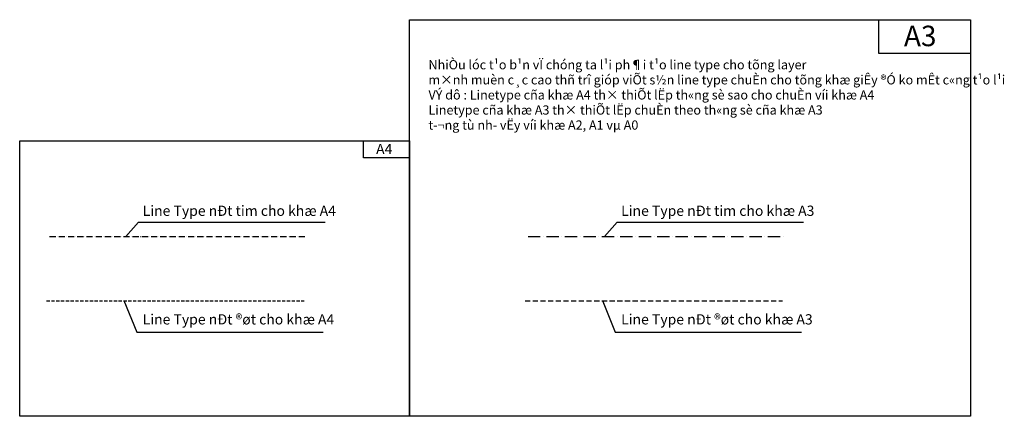
# Model space of a CAD drawing. Units: inches. Extents: x 24321 to 62736, y -1076 to 14407.
import ezdxf

# ---------------------------------------------------------------- set-up
doc = ezdxf.new("R2010")
doc.units = ezdxf.units.IN
doc.header["$LTSCALE"] = 20
doc.header["$MEASUREMENT"] = 0
doc.linetypes.add('ACAD_ISO10W100', pattern=[18, 12, -3, 0, -3])
doc.linetypes.add('HIDDEN', pattern=[0.375, 0.25, -0.125])
for name, color, linetype in [('net chu', 150, 'Continuous'), ('net dut', 59, 'HIDDEN'), ('net khung', 120, 'Continuous'), ('net tim', 219, 'ACAD_ISO10W100')]:
    doc.layers.add(name, color=color, linetype=linetype)
doc.styles.add('HoangHa', font='Vhavan.ttf', dxfattribs={"width": 0.65})
doc.styles.add('VnTime', font='VNTIME.TTF', dxfattribs={"height": 200})
doc.styles.add('VnTimeH', font='Vhtime.ttf', dxfattribs={"height": 200})
doc.dimstyles.new('DIM-A0', dxfattribs={"dimscale": 0, "dimtxt": 280, "dimasz": 150, "dimexe": 150, "dimexo": 0, "dimgap": 150, "dimtad": 1, "dimdec": 0, "dimdsep": 46, "dimtxsty": 'HoangHa', "dimblk1": 'ARCHTICK', "dimblk2": 'ARCHTICK', "dimsah": 1, "dimcen": 0.09, "dimdle": 150, "dimclrd": 251, "dimclre": 251, "dimclrt": 7, "dimadec": 0, "dimazin": 0, "dimtfac": 1, "dimtdec": 0, "dimtmove": 2, "dimatfit": 3, "dimfxl": 1, "dimtolj": 1, "dimarcsym": 0})

# ---------------------------------------------------------------- blocks, each defined once
blk = doc.blocks.new('_ArchTick')
at = {"color": 0, "linetype": 'ByBlock', "const_width": 0.15}
blk.add_lwpolyline([(-0.5, -0.5), (0.5, 0.5)], dxfattribs=at)

msp = doc.modelspace()

# ---------------------------------------------------------------- linework, layer by layer
at = {"layer": 'net dut', "ltscale": 25}
msp.add_line((25370, 3434), (35414, 3434), dxfattribs=at)
at = {"layer": 'net dut', "ltscale": 40}
msp.add_line((44036, 3434), (54080, 3434), dxfattribs=at)
at = {"layer": 'net khung'}
for points in [[(39528, -1076), (39528, 14407), (61423, 14407), (61423, -1076), (39528, -1076)], [(57835, 14407), (61423, 14407), (61423, 13086), (57835, 13086)], [(24321, -1076), (24321, 9676), (39528, 9676), (39528, -1076), (24321, -1076)], [(37734, 9676), (39528, 9676), (39528, 9016), (37734, 9016)]]:
    msp.add_lwpolyline(points, close=True, dxfattribs=at)
at = {"layer": 'net tim'}
msp.add_line((25487, 5938), (35487, 5938), dxfattribs=at)
at = {"layer": 'net tim', "ltscale": 2}
msp.add_line((44153, 5938), (54153, 5938), dxfattribs=at)

# ---------------------------------------------------------------- texts
at = {"layer": 'net chu'}
for s, height, style, p in [('A3', 800, 'VnTimeH', (58820, 13373)), ('NhiÒu lóc t¹o b¹n vÏ chóng ta l¹i ph¶i t¹o line type cho tõng layer', 360, 'VnTime', (40270, 12469)), ('m×nh muèn c¸c cao thñ trî gióp viÕt s½n line type chuÈn cho tõng khæ giÊy ®Ó ko mÊt c«ng t¹o l¹i', 360, 'VnTime', (40270, 11880)), ('VÝ dô : Linetype cña khæ A4 th× thiÕt lËp th«ng sè sao cho chuÈn víi khæ A4', 360, 'VnTime', (40270, 11291)), ('Linetype cña khæ A3 th× thiÕt lËp chuÈn theo th«ng sè cña khæ A3', 360, 'VnTime', (40270, 10702)), ('t\xad¬ng tù nh\xad vËy víi khæ A2, A1 vµ A0', 360, 'VnTime', (40270, 10113)), ('A4', 400, 'VnTimeH', (38226, 9159)), ('Line Type nÐt tim cho khæ A4', 400, 'VnTime', (29119, 6749)), ('Line Type nÐt tim cho khæ A3', 400, 'VnTime', (47785, 6749)), ('Line Type nÐt ®øt cho khæ A4', 400, 'VnTime', (29119, 2510)), ('Line Type nÐt ®øt cho khæ A3', 400, 'VnTime', (47785, 2510))]:
    msp.add_text(s, height=height, dxfattribs=dict(at, style=style)).set_placement(p)

# ---------------------------------------------------------------- leaders
for points in [[(28465, 5938), (28961, 6508), (36237, 6508)], [(47131, 5938), (47627, 6508), (54903, 6508)], [(28390, 3447), (28886, 2212), (36163, 2212)], [(47056, 3447), (47552, 2212), (54828, 2212)]]:
    msp.add_leader(points, dimstyle='DIM-A0', override={"dimscale": 1, "dimtad": 0})

doc.saveas('drawing.dxf')
